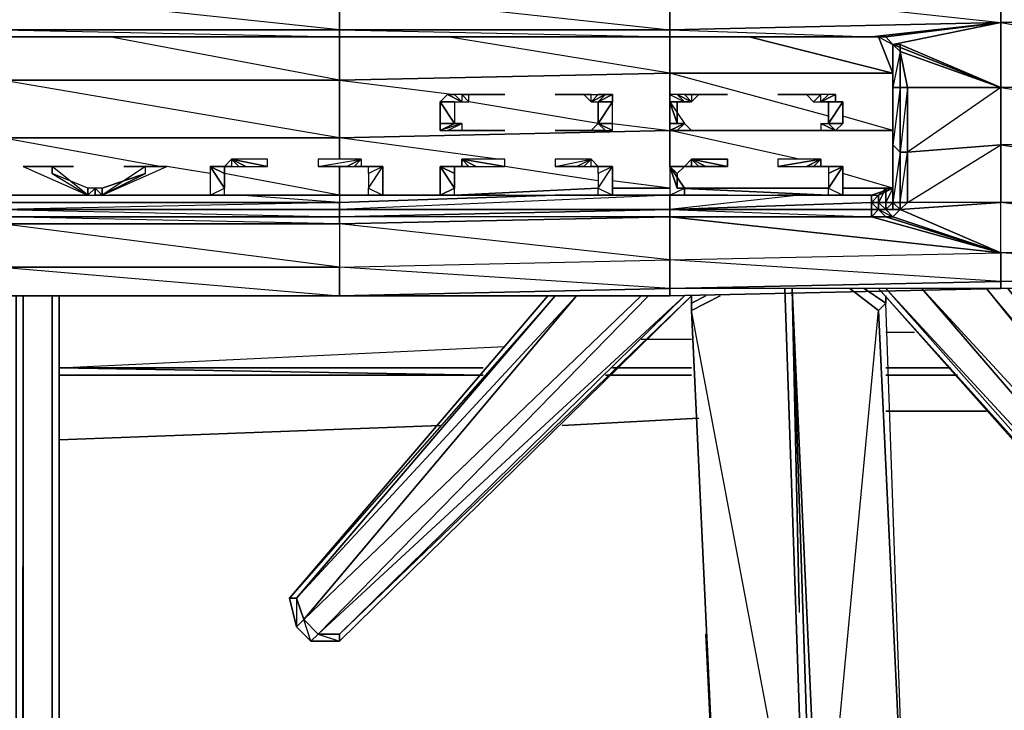
# Model space of a CAD drawing. Units: inches. Extents: x 0 to 30, y -28.8 to 0.
# Drawn here: x 15.1 to 20.6, y -5.8 to -1.9 of the extents above; entities that cross this region are included whole.
import ezdxf

# ---------------------------------------------------------------- set-up
doc = ezdxf.new("R2010")
doc.units = ezdxf.units.IN
doc.header["$MEASUREMENT"] = 0
doc.layers.get('0').update_dxf_attribs({"true_color": 0xb1941a})

msp = doc.modelspace()

# ---------------------------------------------------------------- linework, layer by layer
at = {"color": 191}
for points in [[(22.4927, -1.6987), (22.4927, -1.9006), (20.595, -1.941), (20.595, -1.7391)], [(22.4927, -1.9006), (22.4927, -1.6987), (20.595, -1.7391), (22.4927, -1.9006), (20.595, -1.941), (22.4927, -2.2659), (20.595, -2.3063), (22.4927, -2.5889), (20.595, -2.6293), (22.4927, -2.912), (22.4927, -2.5889), (22.4927, -2.2659)], [(18.7357, -1.7391), (18.7357, -1.9814), (16.8784, -1.9814), (16.8784, -1.7795)], [(18.7357, -1.7391), (16.8784, -1.7795), (18.7357, -1.9814), (16.8784, -1.9814), (18.7357, -2.0218), (18.7357, -1.9814)], [(20.595, -1.7391), (20.595, -1.941), (18.7357, -1.9814), (18.7357, -1.7391)], [(20.595, -1.7391), (18.7357, -1.7391), (20.595, -1.941), (18.7357, -1.9814), (19.8682, -2.0218), (20.595, -1.941)], [(22.4927, -1.9006), (22.4927, -2.2659), (20.595, -2.3063), (20.595, -1.941)], [(14.9788, -1.9814), (16.8784, -1.9814), (16.8784, -2.0218), (14.9788, -2.0218)], [(18.7357, -2.0218), (16.8784, -2.0218), (16.8784, -1.9814), (18.7357, -1.9814)], [(19.8682, -2.0218), (18.7357, -2.0218), (18.7357, -1.9814)], [(19.8682, -2.0218), (19.949, -2.0218), (20.595, -1.941)], [(20.595, -1.941), (19.949, -2.0218), (19.9086, -2.0218), (19.9893, -2.0641)], [(16.8784, -2.0218), (14.9788, -2.0218)], [(16.8784, -2.0218), (18.7357, -2.0218)], [(19.8682, -2.0218), (18.7357, -2.0218)], [(19.9086, -2.0218), (19.8682, -2.0218)], [(19.949, -2.0218), (19.9086, -2.0218), (19.9893, -2.0641)], [(19.9893, -2.0641), (19.949, -2.0218)], [(19.9893, -2.0641), (19.9893, -2.3063), (19.9893, -2.2659)], [(20.0297, -2.1044), (20.0297, -2.3063), (19.9893, -2.3063), (19.9893, -2.0641)], [(20.0297, -2.0641), (20.0297, -2.1044), (19.9893, -2.0641)], [(19.9893, -2.3063), (19.9893, -2.0641), (19.9893, -2.2659), (19.9893, -2.5889)], [(19.9893, -2.0641), (20.0297, -2.0641), (20.595, -2.3063)], [(20.0297, -2.0641), (20.0297, -2.1044)], [(20.0297, -2.1044), (20.0701, -2.3063), (20.0297, -2.3063)], [(20.595, -2.3063), (20.0701, -2.3063), (20.0297, -2.1044)], [(19.9893, -2.3063), (19.9893, -2.6293), (19.9893, -2.5889), (19.9893, -2.2659)], [(22.4927, -2.2659), (22.4927, -2.5889), (20.595, -2.6293), (20.595, -2.3063)], [(20.0297, -2.3063), (20.0297, -2.6697), (19.9893, -2.6293), (19.9893, -2.3063)], [(20.0297, -2.3063), (19.9893, -2.6293), (20.0297, -2.6697)], [(20.0701, -2.3063), (20.0701, -2.6697), (20.0297, -2.6697), (20.0297, -2.3063)], [(20.0701, -2.3063), (20.0297, -2.6697), (20.0701, -2.6697)], [(20.0701, -2.6697), (20.0701, -2.3063), (20.595, -2.3063), (20.595, -2.6293)], [(20.595, -2.6293), (20.595, -2.3063), (20.0701, -2.6697)], [(19.9893, -2.6293), (19.9893, -2.9523), (19.9893, -2.912), (19.9893, -2.5889)], [(22.4927, -2.5889), (22.4927, -2.912), (20.595, -2.9523), (20.595, -2.6293)], [(20.0297, -2.6697), (20.0297, -2.9523), (19.9893, -2.9523), (19.9893, -2.6293)], [(20.595, -2.6293), (20.595, -2.9523), (20.0701, -2.9523), (20.0701, -2.6697)], [(20.0701, -2.9523), (20.595, -2.6293), (20.595, -2.9523)], [(20.0701, -2.6697), (20.0701, -2.9523), (20.0297, -2.9523), (20.0297, -2.6697)], [(19.9893, -2.9523), (19.9893, -2.8716)], [(19.9893, -2.9523), (19.9893, -2.912)], [(22.4927, -3.1946), (20.595, -3.235), (20.595, -2.9523), (22.4927, -2.912)], [(22.4927, -2.912), (22.4927, -3.1946), (20.595, -2.9523)], [(19.8682, -2.9927), (18.7357, -2.9927), (19.8682, -2.9523)], [(19.8682, -2.9523), (19.9086, -2.9523), (19.9086, -2.9927), (19.8682, -2.9927)], [(19.9086, -2.9523), (19.8682, -2.9523), (19.9086, -2.9927)], [(19.9086, -2.9523), (19.949, -2.9523), (19.949, -2.9927), (19.9086, -2.9927)], [(19.949, -2.9523), (19.9893, -2.9523), (19.949, -2.9927)], [(19.9893, -2.9523), (19.9893, -2.9927), (19.949, -2.9927)], [(20.0297, -2.9927), (19.9893, -2.9927), (19.9893, -2.9523)], [(20.0297, -2.9523), (20.0297, -2.9927), (19.9893, -2.9523)], [(20.0701, -2.9523), (20.0297, -2.9927), (20.595, -2.9523)], [(20.595, -2.9523), (20.0297, -2.9927), (20.595, -3.235)], [(20.0701, -2.9523), (20.0297, -2.9927), (20.0297, -2.9523)], [(14.9788, -2.9927), (16.8784, -2.9927), (16.8784, -3.0331), (14.9788, -3.0331)], [(14.9788, -3.0331), (16.8784, -3.0331), (16.8784, -3.0735), (14.9788, -3.0735)], [(16.8784, -2.9927), (18.7357, -2.9927), (16.8784, -3.0331)], [(16.8784, -3.0735), (18.7357, -3.0331)], [(16.8784, -3.0735), (18.7357, -3.0331)], [(19.8682, -2.9927), (18.7357, -2.9927)], [(18.7357, -3.0331), (19.8682, -3.0331)], [(18.7357, -3.0331), (19.8682, -3.0331)], [(19.8682, -2.9927), (19.9086, -2.9927), (19.8682, -3.0331)], [(19.949, -3.0331), (19.8682, -3.0331), (19.9086, -2.9927)], [(19.8682, -2.9927), (19.9086, -2.9927), (19.8682, -3.0331)], [(19.9086, -2.9927), (19.949, -2.9927)], [(19.9086, -2.9927), (19.949, -2.9927), (19.9893, -3.0331), (19.949, -3.0331)], [(19.949, -2.9927), (19.9893, -2.9927), (20.0297, -2.9927), (19.9893, -3.0331)], [(19.9893, -2.9927), (20.0297, -2.9927)], [(14.9788, -3.0735), (16.8784, -3.0735), (16.8784, -3.3157), (14.9788, -3.3157)], [(14.9788, -3.0735), (16.8784, -3.0735)], [(22.4927, -3.1946), (22.4927, -3.3561), (20.595, -3.3965), (20.595, -3.235)], [(22.4927, -3.1946), (22.4927, -3.3561), (22.4927, -3.3965), (20.595, -3.3965), (22.4927, -3.3561), (20.595, -3.235)], [(20.595, -3.235), (20.595, -3.3965), (18.7357, -3.4369), (18.7357, -3.2753)], [(20.595, -3.235), (20.595, -3.3965), (20.595, -3.4369), (18.7357, -3.4369), (20.595, -3.3965), (18.7357, -3.2753)], [(16.8784, -3.3157), (16.8784, -3.4772), (14.9788, -3.4772), (14.9788, -3.3157)], [(16.8784, -3.3157), (14.9788, -3.3157), (16.8784, -3.4772), (14.9788, -3.4772), (16.8784, -3.4772)], [(18.7357, -3.2753), (18.7357, -3.4369), (16.8784, -3.4772), (16.8784, -3.3157)], [(18.7357, -3.2753), (18.7357, -3.4369), (18.7357, -3.4772), (16.8784, -3.4772), (18.7357, -3.4369), (16.8784, -3.3157)], [(20.595, -3.3965), (22.4927, -3.3561), (22.4927, -3.3965), (20.595, -3.4369)], [(18.7357, -3.4369), (20.595, -3.3965), (20.595, -3.4369), (18.7357, -3.4772)], [(14.9788, -3.4772), (16.8784, -3.4772)], [(16.8784, -3.4772), (18.7357, -3.4369), (18.7357, -3.4772)]]:
    msp.add_lwpolyline(points, close=True, dxfattribs=at)
for points in [[(18.7357, -2.0218), (16.8784, -2.0218), (16.8784, -1.9814), (14.9788, -1.7795), (16.8784, -1.7795), (16.8784, -1.9814), (14.9788, -1.9814), (14.9788, -2.0218), (13.1196, -2.0218)], [(16.8784, -1.9814), (14.9788, -1.9814), (14.9788, -1.7795)], [(16.8784, -1.7795), (16.8784, -1.9814)], [(14.9788, -1.9814), (16.8784, -2.0218)], [(18.7357, -1.9814), (20.595, -1.941), (20.595, -2.3063)], [(20.595, -2.3063), (20.0297, -2.0641), (19.9893, -2.0641), (20.595, -2.3063), (20.595, -1.941), (19.9893, -2.0641), (19.949, -2.0218)], [(16.8784, -2.0218), (14.9788, -2.0218)], [(14.9788, -2.0218), (16.8784, -2.0218), (18.7357, -2.0218), (19.8682, -2.0218), (19.949, -2.0218), (19.9086, -2.0218), (19.8682, -2.0218), (19.949, -2.0218)], [(19.9086, -2.0218), (19.9893, -2.0641)], [(19.9893, -2.0641), (19.9893, -2.2659), (19.9893, -2.5889), (19.9893, -2.912), (19.9893, -2.9523), (19.9893, -2.8716), (19.9893, -2.9523), (19.949, -2.9523), (19.949, -2.8716), (19.949, -2.9523), (19.9086, -2.9523), (19.9086, -2.912), (19.9086, -2.9523), (19.8682, -2.9523), (19.8682, -2.912), (19.8682, -2.9523), (18.7357, -2.9927), (18.7357, -2.912), (18.7357, -2.9927), (16.8784, -2.9927), (16.8784, -2.9523), (16.8784, -2.9927), (14.9788, -2.9927)], [(19.9893, -2.9523), (19.9893, -2.912), (19.9893, -2.5889), (19.9893, -2.2659), (19.9893, -2.0641), (20.0297, -2.1044), (19.9893, -2.3063), (20.0297, -2.3063)], [(19.9893, -2.0641), (20.0297, -2.0641), (19.9893, -2.0641), (20.0297, -2.1044)], [(20.0297, -2.1044), (20.0701, -2.3063), (20.595, -2.3063), (20.0297, -2.1044), (20.0297, -2.0641)], [(20.0297, -2.1044), (20.0297, -2.3063), (20.0701, -2.3063)], [(20.0297, -2.3063), (20.0297, -2.1044)], [(19.9893, -2.3063), (19.9893, -2.2659)], [(19.9893, -2.3063), (19.9893, -2.6293), (19.9893, -2.912), (19.9893, -2.5889), (19.9893, -2.6293), (19.9893, -2.9523), (19.9893, -2.912), (19.9893, -2.9523)], [(20.0297, -2.9523), (20.0297, -2.6697), (19.9893, -2.9523), (20.0297, -2.9523), (20.0297, -2.9927), (19.9893, -2.9927), (20.0297, -2.9927), (19.9893, -2.9523), (19.9893, -2.912), (19.9893, -2.9523)], [(20.595, -3.235), (20.595, -2.9523), (20.0297, -2.9927), (20.0701, -2.9523), (20.0297, -2.9523), (20.0701, -2.6697), (20.0701, -2.9523), (20.0297, -2.9927)], [(19.9893, -2.8716), (19.949, -2.9523), (19.949, -2.9927), (19.9086, -2.9927), (19.9893, -3.0331), (19.949, -3.0331), (20.595, -3.235)], [(20.595, -3.235), (19.949, -3.0331), (19.9893, -3.0331), (19.949, -2.9927), (19.9086, -2.9523), (19.949, -2.9523), (19.949, -2.8716), (19.9086, -2.9523)], [(18.7357, -3.0331), (16.8784, -3.0331), (18.7357, -2.9927), (16.8784, -2.9927), (18.7357, -2.9927), (18.7357, -2.912), (16.8784, -2.9927), (14.9788, -2.9927), (16.8784, -3.0331), (16.8784, -3.0735)], [(19.9086, -2.9523), (19.9086, -2.912), (19.8682, -2.9523), (19.8682, -2.9927), (18.7357, -2.9927), (19.8682, -3.0331)], [(19.4625, -2.912), (18.7357, -2.9927), (18.7357, -3.0331)], [(18.7357, -2.9927), (19.8682, -2.9523), (19.8682, -2.912), (19.6663, -2.912)], [(16.8784, -3.0735), (14.9788, -3.0331), (16.8784, -3.0331), (16.8784, -2.9927), (16.8784, -2.9523), (14.9788, -2.9927), (14.9788, -3.0331), (13.1196, -3.0331), (14.9788, -3.0735)], [(20.595, -3.235), (20.0297, -2.9927), (19.949, -2.9927), (19.9893, -2.9927), (19.9893, -2.9523)], [(20.595, -3.235), (19.9893, -3.0331), (20.0297, -2.9927), (19.9893, -2.9927), (19.949, -2.9927), (19.9893, -2.9523), (19.949, -2.9523), (19.9893, -2.9523)], [(18.7357, -2.9927), (18.7357, -3.0331), (16.8784, -3.0735), (16.8784, -3.3157), (18.7357, -3.2753), (18.7357, -3.0331), (20.595, -3.235)], [(18.7357, -3.0331), (16.8784, -3.0735), (16.8784, -3.0331), (18.7357, -2.9927)], [(19.8682, -2.9927), (19.8682, -3.0331), (18.7357, -3.0331), (18.7357, -2.9927)], [(19.8682, -3.0331), (18.7357, -3.0331), (18.7357, -3.2753)], [(20.595, -3.235), (18.7357, -3.0331)], [(18.7357, -3.2753), (18.7357, -3.0331)], [(19.9086, -2.9927), (19.949, -3.0331), (19.8682, -3.0331), (19.949, -3.0331), (19.8682, -3.0331), (20.595, -3.235)], [(20.595, -3.235), (19.8682, -3.0331)], [(20.0297, -2.9927), (19.9893, -3.0331), (20.595, -3.235)], [(16.8784, -3.0735), (14.9788, -3.0735)], [(16.8784, -3.0735), (14.9788, -3.0735)], [(16.8784, -3.0735), (16.8784, -3.3157), (14.9788, -3.0735)], [(18.7357, -3.2753), (16.8784, -3.0735)]]:
    msp.add_lwpolyline(points, dxfattribs=at)
at = {"color": 33}
for points in [[(15.8671, -2.7505), (14.9788, -2.5889), (16.8784, -2.5889), (14.9788, -2.2659), (14.9788, -2.0218), (14.9788, -2.2659), (13.1196, -2.2659), (13.1196, -2.0218)], [(16.8784, -2.5889), (16.8784, -2.2659), (14.9788, -2.2659), (13.6868, -2.0218)], [(16.8784, -2.0218), (16.8784, -2.2659), (14.9788, -2.2659), (14.9788, -2.0218)], [(18.7357, -2.2256), (16.8784, -2.2659), (16.8784, -2.0218), (16.8784, -2.2659), (15.5844, -2.0218)], [(18.7357, -2.2256), (17.4841, -2.0218)], [(18.7357, -2.3871), (18.7357, -2.2256), (19.9893, -2.2256), (18.7357, -2.2256), (18.7357, -2.0218)], [(19.4625, -2.5486), (18.7357, -2.5486), (16.8784, -2.5889), (16.8784, -2.2659), (18.7357, -2.2256)], [(18.7357, -2.2256), (16.8784, -2.2659), (17.5244, -2.3467)], [(19.9893, -2.2256), (18.7357, -2.2256)], [(19.6259, -2.4678), (18.7357, -2.2256)], [(17.5648, -2.3467), (17.5244, -2.3467), (17.4841, -2.3467), (17.5648, -2.3871)], [(17.5648, -2.3467), (17.5244, -2.3467), (17.5648, -2.3871)], [(17.5648, -2.3467), (17.6052, -2.3871), (17.6052, -2.3467), (17.6456, -2.3467), (17.8071, -2.3467)], [(17.5648, -2.3467), (17.5648, -2.3871), (17.6052, -2.3871)], [(17.8071, -2.3467), (17.5648, -2.3467)], [(18.2108, -2.3467), (18.0897, -2.3467), (18.2916, -2.3467), (18.0897, -2.3467)], [(18.2512, -2.3467), (18.2108, -2.3467), (18.2916, -2.3467)], [(18.2108, -2.3467), (18.2512, -2.3467), (18.2916, -2.3467)], [(18.2512, -2.3467), (18.2916, -2.3871), (18.2916, -2.3467), (18.332, -2.3467), (18.2916, -2.3871)], [(18.2916, -2.3467), (18.332, -2.3467), (18.2916, -2.3871), (18.332, -2.3467), (18.3724, -2.3467)], [(18.2916, -2.3871), (18.3724, -2.3467), (18.4127, -2.3467), (18.4127, -2.3871), (18.332, -2.3871)], [(18.332, -2.3871), (18.4127, -2.3871), (18.4127, -2.3467), (18.3724, -2.3467)], [(18.7761, -2.3467), (18.7357, -2.3467), (18.8165, -2.3871)], [(18.8569, -2.3871), (18.8165, -2.3871), (18.7761, -2.3467), (18.7357, -2.3467), (18.7357, -2.3871), (18.8165, -2.3871), (18.7357, -2.3871)], [(18.8569, -2.3871), (18.8165, -2.3467), (18.8569, -2.3467), (18.8569, -2.3871), (18.8972, -2.3467), (18.9376, -2.3467), (19.0588, -2.3467)], [(18.8569, -2.3467), (18.8165, -2.3467), (18.8569, -2.3871)], [(19.0588, -2.3467), (18.8569, -2.3467)], [(19.3414, -2.3467), (19.5836, -2.3467)], [(19.5836, -2.3871), (19.6663, -2.3467), (19.6259, -2.3467), (19.5836, -2.3467)], [(19.5836, -2.3871), (19.6663, -2.3467), (19.6663, -2.3871)], [(19.5836, -2.3871), (19.6663, -2.3467), (19.6259, -2.3467), (19.5836, -2.3467)], [(17.4437, -2.3871), (17.5244, -2.3871), (17.5648, -2.3871)], [(17.4437, -2.3871), (17.5244, -2.3871), (17.5244, -2.5082)], [(17.4437, -2.3871), (17.5244, -2.3871), (17.5648, -2.3871)], [(17.4437, -2.3871), (17.5244, -2.5082)], [(18.332, -2.5082), (17.6052, -2.3871)], [(18.4127, -2.5082), (18.4127, -2.3871), (18.332, -2.5082)], [(18.7357, -2.3871), (18.7357, -2.5082), (18.8165, -2.5082)], [(18.8165, -2.3871), (18.7761, -2.3871), (18.7761, -2.5082), (18.8165, -2.5082)], [(19.5836, -2.3871), (19.6663, -2.3871), (19.7067, -2.3871), (19.6259, -2.3871), (19.7067, -2.3871), (19.7067, -2.5082)], [(19.6663, -2.3871), (19.7067, -2.3871), (19.6259, -2.3871)], [(19.7067, -2.3871), (19.6259, -2.5082), (19.7067, -2.5082), (19.6663, -2.5486)], [(19.9893, -2.5486), (19.7067, -2.4678)], [(18.4127, -2.5082), (18.7357, -2.5486), (16.8784, -2.5889)], [(17.4437, -2.5082), (17.5244, -2.5082)], [(17.4841, -2.5486), (17.5648, -2.5082), (17.4437, -2.5486), (17.4841, -2.5486), (17.5648, -2.5082), (17.5244, -2.5082)], [(17.5244, -2.5082), (17.5648, -2.5082)], [(17.5648, -2.5082), (17.5648, -2.5486)], [(18.0897, -2.5486), (18.2916, -2.5486), (18.2512, -2.5486), (18.2108, -2.5486), (18.2916, -2.5486), (18.0897, -2.5486), (18.2916, -2.5486), (18.332, -2.5082)], [(18.2916, -2.5486), (18.3724, -2.5486), (18.332, -2.5082)], [(18.4127, -2.5082), (18.332, -2.5082)], [(18.4127, -2.5486), (18.332, -2.5082)], [(18.4127, -2.5486), (18.4127, -2.5082), (18.332, -2.5082)], [(18.7357, -2.5082), (18.8165, -2.5082)], [(18.7357, -2.5486), (18.8165, -2.5082)], [(18.8569, -2.5486), (18.8165, -2.5486), (18.7761, -2.5486), (18.8569, -2.5486), (18.8165, -2.5082)], [(18.8165, -2.5082), (18.8569, -2.5486)], [(19.5836, -2.5082), (19.6259, -2.5082)], [(19.5836, -2.5082), (19.6663, -2.5486), (19.6259, -2.5486), (19.5836, -2.5486)], [(19.7067, -2.5082), (19.6259, -2.5082)], [(14.9788, -2.912), (14.9788, -2.5889), (16.8784, -2.5889)], [(16.8784, -2.7101), (16.8784, -2.5889), (18.7357, -2.5486)], [(17.7667, -2.7101), (16.8784, -2.5889)], [(17.5244, -2.5486), (17.5648, -2.5486), (17.4841, -2.5486)], [(17.6456, -2.5486), (17.8071, -2.5486), (17.5648, -2.5486), (17.8071, -2.5486)], [(17.6456, -2.5486), (17.6052, -2.5486), (17.5648, -2.5486)], [(18.2916, -2.5486), (18.2512, -2.5486), (18.2108, -2.5486)], [(18.7357, -2.7505), (18.7357, -2.5486)], [(19.4625, -2.7101), (18.7357, -2.5486)], [(18.8569, -2.5486), (18.8165, -2.5486)], [(18.9376, -2.5486), (19.0588, -2.5486), (18.8569, -2.5486), (19.0588, -2.5486)], [(18.9376, -2.5486), (18.8972, -2.5486), (18.8569, -2.5486), (18.8972, -2.5486)], [(19.5836, -2.5486), (19.3414, -2.5486)], [(19.5029, -2.5486), (19.5836, -2.5486), (19.3414, -2.5486), (19.5836, -2.5486)], [(19.5836, -2.5486), (19.6259, -2.5486), (19.6663, -2.5486)], [(19.5836, -2.5486), (19.6259, -2.5486)], [(19.9893, -2.5486), (19.6259, -2.5486)], [(16.2708, -2.7505), (16.2305, -2.7505), (16.2708, -2.7101)], [(16.2708, -2.7101), (16.2305, -2.7505), (16.2708, -2.7505)], [(16.9188, -2.7505), (16.7573, -2.7505), (16.9995, -2.7101), (16.7573, -2.7101), (16.7573, -2.7505)], [(16.7573, -2.7505), (16.9995, -2.7101)], [(16.9188, -2.7505), (16.9592, -2.7505), (16.9995, -2.7101)], [(18.2108, -2.7505), (18.0897, -2.7505), (18.2916, -2.7101), (18.0897, -2.7101), (18.0897, -2.7505)], [(18.0897, -2.7505), (18.2916, -2.7101)], [(18.2512, -2.7505), (18.2108, -2.7505), (18.2916, -2.7101)], [(18.2108, -2.7505), (18.2512, -2.7505), (18.2916, -2.7101)], [(18.2512, -2.7505), (18.2916, -2.7505), (18.2916, -2.7101), (18.332, -2.7505), (18.2916, -2.7505), (18.332, -2.7505)], [(18.332, -2.7505), (18.2916, -2.7505), (18.332, -2.7505), (18.2916, -2.7101)], [(18.8569, -2.7505), (18.8165, -2.7505), (18.8569, -2.7101)], [(18.8165, -2.7505), (18.8569, -2.7101), (18.8569, -2.7505), (18.8972, -2.7505), (18.9376, -2.7505), (18.8569, -2.7101)], [(19.5836, -2.7101), (19.5836, -2.7505), (19.5433, -2.7505)], [(19.5836, -2.7505), (19.5433, -2.7505), (19.5836, -2.7505), (19.5836, -2.7101)], [(15.2211, -2.7505), (15.2614, -2.7505), (15.0999, -2.7505), (15.4633, -2.912), (15.2614, -2.7505), (15.2614, -2.7908), (15.2614, -2.7505)], [(15.2614, -2.7505), (15.0999, -2.7505)], [(15.2614, -2.7505), (15.1403, -2.7505)], [(15.7863, -2.7908), (15.7863, -2.7505), (15.5441, -2.912), (15.9075, -2.7505), (15.7863, -2.7505)], [(15.5441, -2.912), (15.5441, -2.8716), (15.7863, -2.7908), (15.7863, -2.7505), (15.8671, -2.7505)], [(15.7863, -2.7908), (15.5441, -2.912), (15.9075, -2.7505), (15.7863, -2.7505), (15.5441, -2.912)], [(15.6652, -2.7505), (15.8671, -2.7505)], [(15.7863, -2.7505), (15.8671, -2.7505)], [(16.1497, -2.7908), (15.9075, -2.7505)], [(16.1497, -2.7505), (16.2305, -2.7505)], [(16.2305, -2.7505), (16.2305, -2.7908), (16.2305, -2.8716), (16.1497, -2.7505), (16.2305, -2.7908), (16.1497, -2.7505), (16.2305, -2.8716)], [(16.1497, -2.912), (16.2305, -2.912), (16.2305, -2.8716), (16.2305, -2.7908), (16.2305, -2.7505), (16.1497, -2.7505), (16.2305, -2.7505)], [(17.0399, -2.912), (16.8784, -2.912), (16.8784, -2.7505)], [(16.9592, -2.7505), (16.9995, -2.7505)], [(16.9995, -2.7505), (17.1207, -2.7505)], [(17.0399, -2.7908), (17.0399, -2.7505), (17.1207, -2.7505), (17.0399, -2.7505)], [(17.0399, -2.8716), (17.1207, -2.7505)], [(17.1207, -2.912), (17.0399, -2.912), (17.0399, -2.8716), (17.1207, -2.912), (17.1207, -2.7505)], [(17.0399, -2.7908), (17.0399, -2.8716), (17.1207, -2.7505), (17.1207, -2.912)], [(17.5244, -2.7505), (17.5244, -2.7908), (17.5244, -2.8716), (17.4437, -2.7505)], [(17.4437, -2.912), (17.4437, -2.7505), (17.5244, -2.8716)], [(17.4437, -2.7505), (17.5244, -2.7505), (17.5648, -2.7505)], [(17.4437, -2.7505), (17.5244, -2.8716)], [(17.4437, -2.912), (17.5244, -2.912), (17.5244, -2.8716), (17.5244, -2.7908), (17.5244, -2.7505), (17.4437, -2.7505)], [(17.5648, -2.7505), (17.5244, -2.7505)], [(17.5648, -2.7505), (17.6052, -2.7505)], [(18.332, -2.8312), (17.8071, -2.7505)], [(18.332, -2.7908), (18.332, -2.7505), (18.4127, -2.7505)], [(18.332, -2.8716), (18.4127, -2.7505)], [(18.4127, -2.912), (18.332, -2.912), (18.332, -2.8716), (18.4127, -2.912), (18.4127, -2.7505)], [(18.332, -2.8716), (18.4127, -2.7505), (18.4127, -2.912), (18.332, -2.912), (18.332, -2.8716), (18.4127, -2.912), (18.332, -2.912)], [(18.332, -2.7908), (18.332, -2.8716), (18.4127, -2.7505)], [(18.332, -2.7505), (18.4127, -2.7505), (18.3724, -2.7505)], [(18.332, -2.7505), (18.4127, -2.7505)], [(18.7761, -2.7505), (18.7357, -2.7505), (18.8165, -2.7505)], [(18.7357, -2.7505), (18.8165, -2.7505)], [(18.8165, -2.7505), (18.7761, -2.7505), (18.7357, -2.7505)], [(18.7357, -2.7505), (18.8165, -2.8716), (18.8165, -2.912), (18.7357, -2.912)], [(18.8165, -2.7505), (18.7761, -2.7908), (18.7761, -2.8716), (18.8165, -2.8716)], [(19.6259, -2.7505), (19.5029, -2.7505)], [(19.5836, -2.7505), (19.6259, -2.7505), (19.5836, -2.7505), (19.6663, -2.7505), (19.7067, -2.7505), (19.6259, -2.7505)], [(19.6259, -2.7505), (19.7067, -2.7505)], [(19.7067, -2.7505), (19.7067, -2.912), (19.6259, -2.912), (19.6663, -2.912), (19.7067, -2.912), (19.6259, -2.912), (19.6259, -2.8716)], [(15.5037, -2.8716), (15.4633, -2.8716), (15.2614, -2.7908), (15.4633, -2.912)], [(16.8784, -2.912), (16.2305, -2.7908)], [(19.8682, -2.912), (19.9893, -2.8716), (19.7067, -2.7908)], [(15.5037, -2.8716), (15.4633, -2.912)], [(15.5441, -2.912), (15.5037, -2.912), (15.5037, -2.8716)], [(15.5037, -2.8716), (15.5037, -2.912), (15.5441, -2.912)], [(16.1497, -2.912), (16.2305, -2.912), (16.2305, -2.8716)], [(18.332, -2.8716), (17.5244, -2.912)], [(18.7357, -2.8716), (18.4127, -2.8312)], [(18.7357, -2.8716), (18.4127, -2.8716)], [(18.7357, -2.912), (18.8165, -2.912), (18.8165, -2.8716)], [(19.7067, -2.912), (19.8682, -2.912), (19.9086, -2.912), (19.9893, -2.8716)], [(16.8784, -2.912), (16.8784, -2.9523), (14.9788, -2.9523), (14.9788, -2.912)], [(15.5441, -2.912), (16.2708, -2.912)], [(16.1497, -2.912), (15.5844, -2.912)], [(16.1497, -2.912), (16.2305, -2.912)], [(16.2305, -2.912), (16.1901, -2.912), (16.2708, -2.912)], [(16.8784, -2.912), (16.2305, -2.912)], [(16.2305, -2.912), (16.2708, -2.912)], [(16.2305, -2.912), (16.2708, -2.912)], [(16.2708, -2.912), (16.2305, -2.912)], [(16.2708, -2.912), (16.2305, -2.912)], [(16.2305, -2.912), (16.2708, -2.912)], [(16.3516, -2.912), (16.4727, -2.912), (16.2708, -2.912), (16.4727, -2.912)], [(16.3516, -2.912), (16.3112, -2.912), (16.2708, -2.912), (16.3112, -2.912)], [(16.8784, -2.912), (16.8784, -2.9523), (16.3112, -2.912)], [(16.9995, -2.912), (16.9592, -2.912), (16.9188, -2.912), (16.9995, -2.912), (16.7573, -2.912), (16.9995, -2.912), (17.0399, -2.912)], [(16.7573, -2.912), (16.9995, -2.912)], [(16.8784, -2.912), (16.8784, -2.9523)], [(16.8784, -2.912), (16.9995, -2.912)], [(16.9995, -2.912), (16.9592, -2.912), (16.9188, -2.912)], [(16.9995, -2.912), (17.0803, -2.912)], [(17.5648, -2.912), (17.4841, -2.912)], [(17.4841, -2.912), (17.5648, -2.912)], [(17.5244, -2.912), (17.5648, -2.912)], [(17.5648, -2.912), (18.2512, -2.912)], [(17.6456, -2.912), (17.8071, -2.912), (17.5648, -2.912), (17.8071, -2.912)], [(17.6456, -2.912), (17.6052, -2.912), (17.5648, -2.912)], [(18.2916, -2.912), (18.2512, -2.912), (18.2108, -2.912), (18.2916, -2.912), (18.0897, -2.912), (18.2916, -2.912), (18.332, -2.912)], [(18.0897, -2.912), (18.2916, -2.912)], [(18.2916, -2.912), (18.2512, -2.912), (18.2108, -2.912)], [(18.4127, -2.912), (18.332, -2.912)], [(18.7357, -2.912), (18.4127, -2.912)], [(18.7357, -2.912), (18.8165, -2.912)], [(18.7761, -2.912), (18.8569, -2.912)], [(18.8165, -2.912), (18.7761, -2.912), (18.8569, -2.912)], [(18.7761, -2.912), (18.8569, -2.912), (18.8165, -2.912)], [(18.8165, -2.912), (18.8569, -2.912)], [(18.8569, -2.912), (18.8165, -2.912)], [(18.8569, -2.912), (18.8165, -2.912)], [(18.8972, -2.912), (18.8569, -2.912)], [(19.0588, -2.912), (18.8569, -2.912)], [(18.8972, -2.912), (19.5836, -2.912)], [(19.5029, -2.912), (19.5836, -2.912), (19.3414, -2.912), (19.5836, -2.912), (19.6259, -2.912)], [(19.5836, -2.912), (19.5029, -2.912), (19.3414, -2.912)], [(19.6663, -2.912), (19.6259, -2.912), (19.5836, -2.912)], [(13.1196, -2.9523), (14.9788, -2.9523), (16.8784, -2.9523)]]:
    msp.add_lwpolyline(points, dxfattribs=at)
for points in [[(18.7357, -2.0218), (18.7357, -2.2256)], [(19.1799, -2.0218), (19.9893, -2.2256)], [(19.9086, -2.0218), (19.9893, -2.2256)], [(16.8784, -2.2659), (16.8784, -2.5889), (14.9788, -2.5889), (14.9788, -2.2659)], [(18.7357, -2.2256), (18.7357, -2.3871)], [(17.5648, -2.3871), (17.4841, -2.3467), (17.4437, -2.3871)], [(17.4841, -2.3467), (17.4437, -2.3871), (17.5648, -2.3871)], [(17.5244, -2.3467), (17.5648, -2.3871), (17.4841, -2.3467)], [(17.5648, -2.3871), (17.4841, -2.3467)], [(17.5648, -2.3467), (17.8071, -2.3467)], [(17.6052, -2.3467), (17.5648, -2.3467), (17.6456, -2.3467), (17.5648, -2.3467)], [(17.6052, -2.3871), (17.5648, -2.3467)], [(17.5648, -2.3467), (17.5648, -2.3871), (17.6052, -2.3871), (17.6052, -2.3467), (17.6456, -2.3467), (17.8071, -2.3467)], [(18.2916, -2.3467), (18.2108, -2.3467), (18.0897, -2.3467)], [(18.2916, -2.3467), (18.2512, -2.3467), (18.2916, -2.3871)], [(18.332, -2.3467), (18.2916, -2.3871)], [(18.3724, -2.3467), (18.2916, -2.3871), (18.332, -2.3871)], [(18.332, -2.3467), (18.2916, -2.3871), (18.332, -2.3871), (18.3724, -2.3467)], [(18.4127, -2.3467), (18.332, -2.3871)], [(18.7357, -2.3467), (18.8165, -2.3871), (18.7357, -2.3871)], [(18.8569, -2.3871), (18.8165, -2.3467), (18.7761, -2.3467)], [(18.8569, -2.3871), (18.7761, -2.3467), (18.8165, -2.3871)], [(18.8165, -2.3467), (18.7761, -2.3467), (18.8569, -2.3871)], [(18.8569, -2.3467), (19.0588, -2.3467)], [(18.8972, -2.3467), (18.8569, -2.3467), (18.9376, -2.3467), (18.8569, -2.3467)], [(18.8569, -2.3467), (18.8569, -2.3871), (18.8972, -2.3467), (18.9376, -2.3467), (19.0588, -2.3467)], [(19.5836, -2.3467), (19.3414, -2.3467), (19.5029, -2.3467)], [(19.5836, -2.3467), (19.5029, -2.3467), (19.3414, -2.3467)], [(19.5836, -2.3467), (19.5433, -2.3871), (19.5029, -2.3467)], [(19.5836, -2.3467), (19.5433, -2.3871), (19.5029, -2.3467)], [(19.5836, -2.3467), (19.5433, -2.3871), (19.5836, -2.3871)], [(19.5433, -2.3871), (19.5836, -2.3871), (19.5836, -2.3467), (19.5433, -2.3871)], [(19.6259, -2.3467), (19.5836, -2.3871)], [(19.6663, -2.3467), (19.5836, -2.3871)], [(19.6663, -2.3467), (19.5836, -2.3871), (19.6259, -2.3871), (19.6663, -2.3871)], [(17.5244, -2.3871), (17.4437, -2.3871)], [(17.4437, -2.3871), (17.5244, -2.3871), (17.5244, -2.5082)], [(17.5244, -2.5082), (17.4437, -2.5082), (17.4437, -2.3871)], [(17.4437, -2.3871), (17.5244, -2.3871)], [(17.5244, -2.5082), (17.4437, -2.3871), (17.4437, -2.5082)], [(18.332, -2.3871), (18.4127, -2.3871)], [(18.4127, -2.3871), (18.332, -2.3871)], [(18.4127, -2.3871), (18.332, -2.3871), (18.332, -2.5082)], [(18.4127, -2.3871), (18.332, -2.5082), (18.4127, -2.5082)], [(18.332, -2.3871), (18.4127, -2.3871), (18.332, -2.5082)], [(18.4127, -2.3871), (18.332, -2.3871)], [(18.8165, -2.3871), (18.7357, -2.3871)], [(18.7357, -2.3871), (18.8165, -2.3871)], [(18.7761, -2.5082), (18.7357, -2.3871), (18.7761, -2.3871), (18.7357, -2.3871)], [(18.8165, -2.5082), (18.7357, -2.5082), (18.7357, -2.3871)], [(18.7357, -2.3871), (18.8165, -2.5082), (18.7357, -2.5082), (18.7357, -2.5486), (18.8165, -2.5082), (18.7761, -2.5082), (18.7761, -2.3871), (18.8165, -2.3871)], [(19.6663, -2.3871), (19.5836, -2.3871), (19.6259, -2.3871)], [(19.7067, -2.3871), (19.6259, -2.3871)], [(19.7067, -2.3871), (19.6259, -2.3871), (19.6259, -2.5082)], [(19.7067, -2.3871), (19.6259, -2.5082), (19.7067, -2.5082)], [(19.6259, -2.5082), (19.6259, -2.3871), (19.7067, -2.3871)], [(17.5244, -2.5082), (17.4437, -2.5082), (17.4437, -2.5486)], [(17.5648, -2.5082), (17.4437, -2.5486), (17.4841, -2.5486)], [(17.5244, -2.5082), (17.4437, -2.5486), (17.4437, -2.5082)], [(17.5648, -2.5082), (17.5648, -2.5486), (17.5244, -2.5486), (17.4841, -2.5486)], [(18.332, -2.5082), (18.2916, -2.5486), (18.332, -2.5486), (18.3724, -2.5486), (18.4127, -2.5486)], [(18.4127, -2.5082), (18.332, -2.5082), (18.4127, -2.5486)], [(18.4127, -2.5486), (18.332, -2.5082), (18.3724, -2.5486)], [(18.8165, -2.5082), (18.7357, -2.5486), (18.7357, -2.5082)], [(18.8165, -2.5082), (18.7357, -2.5486), (18.7761, -2.5486)], [(18.8165, -2.5082), (18.7761, -2.5486), (18.7357, -2.5486)], [(19.5836, -2.5082), (19.6663, -2.5486)], [(19.5836, -2.5082), (19.5836, -2.5486), (19.6663, -2.5486), (19.5836, -2.5082), (19.6259, -2.5082), (19.6663, -2.5486)], [(19.6663, -2.5486), (19.5836, -2.5082), (19.5836, -2.5486)], [(19.7067, -2.5082), (19.6259, -2.5082), (19.6663, -2.5486)], [(16.8784, -2.5889), (16.8784, -2.7101)], [(17.5648, -2.5486), (17.5244, -2.5486), (17.4841, -2.5486)], [(17.5648, -2.5486), (17.6456, -2.5486), (17.6052, -2.5486)], [(17.6052, -2.5486), (17.5648, -2.5486)], [(17.5648, -2.5486), (17.6456, -2.5486), (17.8071, -2.5486)], [(17.6052, -2.5486), (17.5648, -2.5486)], [(18.2916, -2.5486), (18.2108, -2.5486), (18.0897, -2.5486), (18.2916, -2.5486)], [(18.2512, -2.5486), (18.2916, -2.5486)], [(18.3724, -2.5486), (18.332, -2.5486), (18.2916, -2.5486)], [(18.332, -2.5486), (18.2916, -2.5486)], [(18.332, -2.5486), (18.2916, -2.5486)], [(19.4625, -2.5486), (18.7357, -2.5486)], [(18.7357, -2.5486), (18.7357, -2.7505)], [(18.8569, -2.5486), (18.7761, -2.5486)], [(18.8569, -2.5486), (18.8165, -2.5486), (18.7761, -2.5486)], [(18.8165, -2.5486), (18.8569, -2.5486)], [(18.8569, -2.5486), (18.8972, -2.5486), (18.9376, -2.5486)], [(18.8569, -2.5486), (18.9376, -2.5486), (19.0588, -2.5486)], [(19.5836, -2.5486), (19.5029, -2.5486), (19.3414, -2.5486), (19.5836, -2.5486)], [(19.5836, -2.5486), (19.5433, -2.5486), (19.5029, -2.5486)], [(19.5836, -2.5486), (19.5433, -2.5486), (19.5029, -2.5486)], [(19.5433, -2.5486), (19.5836, -2.5486)], [(19.5433, -2.5486), (19.5836, -2.5486)], [(19.9893, -2.5486), (19.6259, -2.5486)], [(16.4727, -2.7505), (16.2708, -2.7101), (16.2708, -2.7505), (16.3112, -2.7505), (16.3516, -2.7505), (16.4727, -2.7505), (16.4727, -2.7101), (16.2708, -2.7101)], [(16.3112, -2.7505), (16.2708, -2.7101), (16.3516, -2.7505), (16.2708, -2.7101)], [(16.2708, -2.7101), (16.2708, -2.7505), (16.3112, -2.7505), (16.3516, -2.7505), (16.4727, -2.7505), (16.4727, -2.7101)], [(16.9995, -2.7101), (16.7573, -2.7101), (16.7573, -2.7505), (16.9188, -2.7505)], [(16.9995, -2.7101), (16.9188, -2.7505), (16.9592, -2.7505)], [(16.9995, -2.7101), (16.9995, -2.7505), (16.9592, -2.7505)], [(16.9995, -2.7101), (16.9995, -2.7505), (16.9592, -2.7505)], [(17.8071, -2.7505), (17.5648, -2.7101), (17.6052, -2.7505), (17.6456, -2.7505), (17.8071, -2.7505), (17.8071, -2.7101), (17.5648, -2.7101)], [(17.6456, -2.7505), (17.5648, -2.7101), (17.6052, -2.7505), (17.6456, -2.7505), (17.8071, -2.7505), (17.8071, -2.7101), (17.5648, -2.7101)], [(17.6052, -2.7505), (17.5648, -2.7505), (17.5648, -2.7101)], [(17.5648, -2.7101), (17.5648, -2.7505), (17.6052, -2.7505)], [(18.2916, -2.7101), (18.0897, -2.7101), (18.0897, -2.7505), (18.2108, -2.7505)], [(18.2916, -2.7101), (18.2512, -2.7505), (18.2916, -2.7505)], [(18.8972, -2.7505), (18.8569, -2.7101)], [(19.0588, -2.7505), (18.8569, -2.7101), (19.0588, -2.7101), (19.0588, -2.7505), (18.9376, -2.7505), (18.8972, -2.7505), (18.8569, -2.7505), (18.8569, -2.7101), (18.9376, -2.7505)], [(19.0588, -2.7505), (19.0588, -2.7101), (18.8569, -2.7101)], [(19.5836, -2.7101), (19.3414, -2.7505), (19.5029, -2.7505)], [(19.5836, -2.7101), (19.3414, -2.7101), (19.3414, -2.7505), (19.5029, -2.7505)], [(19.5836, -2.7101), (19.3414, -2.7101), (19.3414, -2.7505)], [(19.5836, -2.7101), (19.5029, -2.7505), (19.5433, -2.7505)], [(19.5836, -2.7101), (19.5029, -2.7505), (19.5433, -2.7505)], [(15.0999, -2.7505), (15.2211, -2.7505), (15.2614, -2.7505)], [(15.0999, -2.7505), (15.2614, -2.7505)], [(15.1403, -2.7505), (15.3826, -2.7505), (15.1403, -2.7505), (15.2614, -2.7505), (15.0999, -2.7505)], [(15.1403, -2.7505), (15.2614, -2.7505), (15.2211, -2.7505), (15.0999, -2.7505)], [(15.0999, -2.7505), (15.4633, -2.912), (15.2614, -2.7505)], [(15.1403, -2.7505), (15.2614, -2.7505)], [(15.1403, -2.7505), (15.2614, -2.7505)], [(15.1403, -2.7505), (15.2614, -2.7505)], [(15.1403, -2.7505), (15.2614, -2.7505)], [(15.3826, -2.7505), (15.2614, -2.7505), (15.1403, -2.7505)], [(15.2614, -2.7505), (15.1403, -2.7505)], [(15.8671, -2.7505), (15.6652, -2.7505), (15.746, -2.7505)], [(15.8671, -2.7505), (15.746, -2.7505), (15.6652, -2.7505)], [(15.8671, -2.7505), (15.746, -2.7505), (15.7863, -2.7505)], [(15.8671, -2.7505), (15.7863, -2.7505), (15.746, -2.7505)], [(15.8671, -2.7505), (15.7863, -2.7505)], [(15.8671, -2.7505), (15.9075, -2.7505), (15.7863, -2.7505)], [(15.7863, -2.7505), (15.9075, -2.7505)], [(15.7863, -2.7505), (15.9075, -2.7505)], [(15.7863, -2.7505), (15.9075, -2.7505)], [(15.7863, -2.7505), (15.9075, -2.7505)], [(15.7863, -2.7505), (15.9075, -2.7505)], [(15.9075, -2.7505), (15.7863, -2.7505), (15.8671, -2.7505)], [(15.9075, -2.7505), (15.7863, -2.7505)], [(16.2305, -2.7505), (16.1901, -2.7505), (16.1497, -2.7505)], [(16.1497, -2.7505), (16.2305, -2.7505)], [(16.2305, -2.7505), (16.1497, -2.7505)], [(16.2305, -2.8716), (16.1497, -2.7505), (16.1497, -2.912)], [(16.1901, -2.7505), (16.1497, -2.7505), (16.2305, -2.7505)], [(16.1497, -2.7505), (16.1497, -2.912), (16.2305, -2.8716), (16.1497, -2.7505)], [(16.2708, -2.7505), (16.2305, -2.7505), (16.1901, -2.7505)], [(16.2708, -2.7505), (16.2305, -2.7505), (16.1901, -2.7505)], [(16.2708, -2.7505), (16.2305, -2.7505)], [(16.2708, -2.7505), (16.2305, -2.7505)], [(16.8784, -2.7505), (16.8784, -2.912)], [(17.0399, -2.7505), (16.9995, -2.7505), (17.0803, -2.7505)], [(17.0803, -2.7505), (16.9995, -2.7505)], [(16.9995, -2.7505), (17.0399, -2.7505), (16.9995, -2.7505), (17.1207, -2.7505), (17.0803, -2.7505)], [(17.0803, -2.7505), (16.9995, -2.7505), (17.0399, -2.7505), (17.1207, -2.7505)], [(16.9995, -2.7505), (17.0803, -2.7505), (17.0399, -2.7505)], [(17.0399, -2.7505), (17.1207, -2.7505)], [(17.1207, -2.7505), (17.0399, -2.7908), (17.0399, -2.8716)], [(17.1207, -2.7505), (17.0399, -2.7908), (17.0399, -2.7505)], [(17.5648, -2.7505), (17.4841, -2.7505), (17.4437, -2.7505)], [(17.5244, -2.7505), (17.4437, -2.7505)], [(17.4437, -2.7505), (17.5244, -2.7505)], [(17.5244, -2.7908), (17.4437, -2.7505)], [(17.4841, -2.7505), (17.4437, -2.7505), (17.5648, -2.7505)], [(17.4437, -2.7505), (17.4437, -2.912), (17.5244, -2.8716), (17.4437, -2.7505)], [(17.5648, -2.7505), (17.4841, -2.7505)], [(17.5244, -2.7505), (17.4841, -2.7505), (17.5648, -2.7505)], [(17.5244, -2.7505), (17.4841, -2.7505), (17.5648, -2.7505)], [(17.5244, -2.7505), (17.5648, -2.7505)], [(18.332, -2.7505), (18.2916, -2.7505)], [(18.3724, -2.7505), (18.332, -2.7505), (18.2916, -2.7505)], [(18.2916, -2.7505), (18.332, -2.7505), (18.3724, -2.7505), (18.2916, -2.7505)], [(18.3724, -2.7505), (18.4127, -2.7505), (18.332, -2.7505)], [(18.4127, -2.7505), (18.332, -2.7505)], [(18.332, -2.7505), (18.4127, -2.7505)], [(18.4127, -2.7505), (18.332, -2.7908), (18.332, -2.8716)], [(18.4127, -2.7505), (18.332, -2.7908), (18.332, -2.7505)], [(18.7357, -2.7505), (18.8165, -2.7505)], [(18.8165, -2.7505), (18.7357, -2.7505)], [(18.7761, -2.7908), (18.7357, -2.7505)], [(18.7761, -2.8716), (18.7357, -2.7505)], [(18.8165, -2.8716), (18.7357, -2.7505), (18.7357, -2.912)], [(18.7357, -2.7505), (18.8165, -2.7505)], [(18.7761, -2.8716), (18.7761, -2.7908), (18.8165, -2.7505), (18.7357, -2.7505), (18.7357, -2.912), (18.8165, -2.8716)], [(18.8569, -2.7505), (18.8165, -2.7505), (18.7761, -2.7505)], [(18.8165, -2.7505), (18.8569, -2.7505), (18.7761, -2.7505)], [(18.7761, -2.7505), (18.8569, -2.7505), (18.8165, -2.7505)], [(18.8165, -2.7505), (18.8569, -2.7505)], [(19.6259, -2.7505), (19.5836, -2.7505), (19.6663, -2.7505)], [(19.5836, -2.7505), (19.6663, -2.7505)], [(19.5836, -2.7505), (19.6259, -2.7505), (19.6663, -2.7505), (19.5836, -2.7505)], [(19.6663, -2.7505), (19.5836, -2.7505)], [(19.5836, -2.7505), (19.6663, -2.7505), (19.6259, -2.7505)], [(19.6663, -2.7505), (19.7067, -2.7505), (19.6259, -2.7505)], [(19.7067, -2.7505), (19.6259, -2.7908), (19.6259, -2.8716)], [(19.7067, -2.7505), (19.6259, -2.8716), (19.7067, -2.912)], [(19.7067, -2.7505), (19.6259, -2.7505), (19.6259, -2.7908), (19.6259, -2.8716)], [(19.7067, -2.7505), (19.6259, -2.7505), (19.6259, -2.7908)], [(15.4633, -2.8716), (15.2614, -2.7908), (15.4633, -2.912)], [(15.5441, -2.912), (15.7863, -2.7908), (15.5441, -2.8716)], [(15.4633, -2.912), (15.5037, -2.912), (15.5037, -2.8716)], [(15.4633, -2.912), (15.5037, -2.8716), (15.4633, -2.8716)], [(15.5037, -2.912), (15.5037, -2.8716), (15.4633, -2.912)], [(15.5441, -2.912), (15.5441, -2.8716), (15.5037, -2.8716)], [(15.5441, -2.912), (15.5037, -2.8716)], [(15.5037, -2.8716), (15.5441, -2.912)], [(15.5037, -2.912), (15.5037, -2.8716)], [(15.5441, -2.8716), (15.5037, -2.8716), (15.5441, -2.912)], [(15.5037, -2.8716), (15.5037, -2.912), (15.5037, -2.8716), (15.5441, -2.912)], [(15.5441, -2.912), (15.5441, -2.8716)], [(17.1207, -2.912), (17.0399, -2.912), (17.0399, -2.8716), (17.1207, -2.912), (17.0399, -2.912), (16.9995, -2.912), (17.0803, -2.912)], [(17.5244, -2.8716), (17.4437, -2.912), (17.5244, -2.912)], [(18.332, -2.8716), (17.5244, -2.912)], [(18.7357, -2.8716), (18.4127, -2.8716)], [(19.6259, -2.8716), (18.7761, -2.8716)], [(19.6259, -2.912), (18.7761, -2.8716)], [(19.6259, -2.8716), (18.7761, -2.8716)], [(19.6259, -2.8716), (18.7761, -2.8716)], [(19.5836, -2.912), (19.6663, -2.912), (19.6259, -2.912), (19.5836, -2.912), (19.6663, -2.912), (19.7067, -2.912), (19.6259, -2.912), (19.6259, -2.8716), (19.7067, -2.912), (19.6259, -2.912)], [(19.9893, -2.8716), (19.7067, -2.8716)], [(19.9893, -2.8716), (19.7067, -2.8716)], [(19.7067, -2.8716), (19.9893, -2.8716)], [(19.8682, -2.912), (19.9086, -2.912), (19.9893, -2.8716)], [(19.9086, -2.912), (19.949, -2.8716), (19.9893, -2.8716), (19.949, -2.8716)], [(14.9788, -2.912), (15.4633, -2.912)], [(15.4633, -2.912), (14.9788, -2.912)], [(16.1497, -2.912), (15.5844, -2.912)], [(16.2305, -2.912), (16.1497, -2.912)], [(16.2305, -2.912), (16.1497, -2.912), (16.1901, -2.912)], [(16.2305, -2.912), (16.1901, -2.912), (16.1497, -2.912)], [(16.2305, -2.912), (16.1497, -2.912)], [(16.1901, -2.912), (16.2305, -2.912), (16.2708, -2.912), (16.1901, -2.912)], [(16.8784, -2.912), (16.2305, -2.912)], [(16.2708, -2.912), (16.2305, -2.912), (16.2708, -2.912), (16.4727, -2.912), (16.3516, -2.912)], [(16.2708, -2.912), (16.3112, -2.912), (16.3516, -2.912)], [(16.7573, -2.912), (16.9995, -2.912), (16.9188, -2.912)], [(17.0399, -2.912), (16.8784, -2.912)], [(18.0897, -2.912), (16.8784, -2.9523)], [(16.9592, -2.912), (16.9995, -2.912)], [(16.9995, -2.912), (16.9592, -2.912)], [(16.9592, -2.912), (16.9995, -2.912)], [(17.1207, -2.912), (17.0803, -2.912), (16.9995, -2.912)], [(16.9995, -2.912), (17.0803, -2.912), (17.0399, -2.912)], [(17.0399, -2.912), (16.9995, -2.912), (17.1207, -2.912)], [(17.0803, -2.912), (16.9995, -2.912), (17.0399, -2.912)], [(17.0399, -2.912), (17.1207, -2.912)], [(17.1207, -2.912), (17.4437, -2.912)], [(17.4437, -2.912), (17.1207, -2.912)], [(17.5244, -2.912), (17.4437, -2.912)], [(17.5648, -2.912), (17.4437, -2.912), (17.4841, -2.912)], [(17.5648, -2.912), (17.5244, -2.912), (17.5648, -2.912), (17.4841, -2.912), (17.4437, -2.912)], [(17.5244, -2.912), (17.4437, -2.912)], [(17.5244, -2.912), (17.4841, -2.912), (17.5648, -2.912)], [(17.4841, -2.912), (17.5244, -2.912), (17.5648, -2.912), (17.4841, -2.912)], [(17.5648, -2.912), (17.6456, -2.912), (17.6052, -2.912)], [(17.6052, -2.912), (17.5648, -2.912)], [(17.5648, -2.912), (17.6456, -2.912), (17.8071, -2.912)], [(17.6052, -2.912), (17.5648, -2.912)], [(18.0897, -2.912), (18.2916, -2.912), (18.2108, -2.912)], [(18.2512, -2.912), (18.2916, -2.912)], [(18.332, -2.912), (18.2916, -2.912), (18.3724, -2.912)], [(18.332, -2.912), (18.2916, -2.912)], [(18.2916, -2.912), (18.332, -2.912), (18.3724, -2.912), (18.2916, -2.912)], [(18.332, -2.912), (18.2916, -2.912)], [(18.332, -2.912), (18.4127, -2.912)], [(18.4127, -2.912), (18.332, -2.912), (18.3724, -2.912)], [(18.332, -2.912), (18.3724, -2.912), (18.4127, -2.912)], [(18.7357, -2.912), (18.3724, -2.912)], [(18.8165, -2.912), (18.7357, -2.912)], [(18.8165, -2.912), (18.7357, -2.912), (18.7761, -2.912)], [(18.8165, -2.912), (18.7357, -2.912), (18.7761, -2.912)], [(18.8165, -2.912), (18.7357, -2.912)], [(18.8569, -2.912), (18.7761, -2.912), (18.8165, -2.912)], [(18.8165, -2.912), (18.8569, -2.912)], [(18.8569, -2.912), (18.8972, -2.912), (18.9376, -2.912)], [(18.8569, -2.912), (19.0588, -2.912), (18.9376, -2.912), (18.8972, -2.912)], [(18.8569, -2.912), (19.0588, -2.912), (18.9376, -2.912)], [(19.5836, -2.912), (19.3414, -2.912)], [(19.5836, -2.912), (19.5433, -2.912), (19.5029, -2.912)], [(19.5836, -2.912), (19.5433, -2.912), (19.5029, -2.912)], [(19.5433, -2.912), (19.5836, -2.912)], [(19.5433, -2.912), (19.5836, -2.912)], [(19.5836, -2.912), (19.6663, -2.912)], [(19.6663, -2.912), (19.5836, -2.912)], [(19.6663, -2.912), (19.5836, -2.912), (19.6259, -2.912)], [(19.8682, -2.912), (19.7067, -2.912)]]:
    msp.add_lwpolyline(points, close=True, dxfattribs=at)
at = {"color": 221}
for points in [[(14.9788, -3.4772), (16.8784, -3.4772), (18.7357, -3.4772), (20.595, -3.4369), (22.4927, -3.3965), (24.3519, -3.3157), (26.2112, -3.2753), (28.1089, -3.1946), (29.6047, -3.1138), (29.6855, -3.0735), (29.7258, -3.0735), (29.7662, -3.0735), (29.847, -2.9927), (29.9277, -2.912), (29.9681, -2.8716), (29.9681, -2.7101), (29.8874, -2.7908), (29.8874, -2.9927), (29.9681, -2.8716), (29.9681, -2.7101)], [(16.8784, -3.4772), (18.7357, -3.4772), (20.595, -3.4369), (22.4927, -3.3965), (24.3519, -3.3157), (26.2112, -3.2753), (28.1089, -3.1946), (29.6047, -3.1138)], [(3.7464, -3.2753), (5.6057, -3.3157), (7.5053, -3.3965), (9.3626, -3.4369), (11.2219, -3.4772), (13.1196, -3.4772), (14.9788, -3.4772), (16.8784, -3.4772)]]:
    msp.add_lwpolyline(points, dxfattribs=at)
at = {"color": 36}
for points in [[(15.0999, -24.7845), (15.0999, -3.4772), (15.0999, -24.7845), (15.0596, -24.7845), (15.0596, -3.4772), (15.0596, -24.7845), (14.9788, -24.7845), (14.8173, -24.7845), (14.8577, -21.0256), (14.0098, -20.8622), (15.1807, -20.9045), (15.1807, -20.9449)], [(17.4437, -6.8746), (16.3112, -6.8343), (15.3018, -6.7939), (15.3018, -3.4772)], [(19.5029, -6.9958), (19.0184, -6.9958), (18.8569, -3.5599), (19.0184, -3.4772), (18.8569, -3.5599), (18.8569, -3.5195), (18.8569, -3.4772), (16.8784, -5.4191), (16.7169, -5.4191), (16.6362, -5.3384), (16.5958, -5.1769)], [(18.8569, -3.5195), (18.9376, -3.4772), (18.8569, -3.5195), (18.8569, -3.4772), (16.8784, -5.4191), (16.8784, -5.3788), (18.8165, -3.4772), (16.8784, -5.3788), (16.7573, -5.3788), (18.6146, -3.4772), (16.7573, -5.3788), (16.6765, -5.298), (18.2108, -3.4772), (16.6765, -5.298), (16.6362, -5.1769), (18.0897, -3.4772), (16.6362, -5.1769), (16.5958, -5.1769)], [(18.5742, -3.4772), (16.6765, -5.298), (16.7573, -5.3788), (16.8784, -5.4191), (16.7169, -5.4191), (16.8784, -5.4191)], [(16.7169, -5.4191), (16.7573, -5.3788), (18.6146, -3.4772)], [(18.8569, -3.4772), (18.8569, -3.5195), (18.9376, -3.4772), (18.8569, -3.5195), (18.8569, -3.5599), (19.0184, -3.4772)], [(19.949, -3.5195), (19.9086, -3.5599), (19.7471, -3.4369), (19.9086, -3.5599), (20.0701, -6.9958), (19.5836, -6.9958), (19.4221, -3.4369), (19.5433, -7.0361), (19.5433, -7.1169), (19.5433, -7.0361), (19.5433, -7.0765)], [(19.4221, -3.4369), (19.4625, -5.2576)], [(19.5433, -7.238), (19.5836, -7.1573), (19.5433, -7.1169), (19.5836, -7.1573), (19.6259, -7.1169), (19.6259, -7.0765), (19.5433, -7.1169), (19.5433, -7.0361), (19.4221, -3.4369)], [(19.4625, -5.2173), (19.4221, -3.4369), (19.5433, -7.0361), (19.5433, -7.0765), (19.5029, -7.0361), (19.5029, -6.9958)], [(19.5433, -7.3188), (19.5433, -7.238), (19.5433, -7.1169), (19.5433, -7.0361), (19.4221, -3.4369), (19.4625, -5.2173)], [(19.5029, -6.9958), (19.5433, -7.0361), (19.5836, -6.9958), (19.4221, -3.4369), (19.4625, -5.2576)], [(19.5836, -6.9958), (19.5836, -7.0361), (19.5433, -7.0765), (19.5433, -7.0361), (19.5836, -6.9958), (19.9086, -3.5599), (19.7471, -3.4369)], [(19.8278, -3.4369), (19.949, -3.5195), (19.9086, -3.5599), (19.949, -3.5195)], [(23.0599, -6.592), (23.1003, -6.592), (22.9791, -6.7131), (22.9387, -6.6727), (23.0599, -6.592), (23.0599, -6.4709), (20.5142, -3.4369)], [(23.0599, -6.592), (20.5142, -3.4369)], [(20.0701, -7.0361), (20.0701, -6.9958), (19.949, -3.5195)], [(20.0701, -6.9958), (19.949, -3.5195)], [(20.0701, -6.9958), (19.949, -3.5195)], [(18.8569, -3.6003), (19.0184, -6.9958), (18.8569, -3.5599)], [(18.8569, -3.6003), (19.0184, -6.9958), (19.5029, -6.9958), (18.8569, -3.5599), (19.0184, -6.9958)], [(16.6362, -5.1769), (16.6765, -5.298), (16.6362, -5.3384)], [(16.6362, -5.3384), (16.7169, -5.4191)], [(19.0184, -7.0361), (18.9376, -5.3788)], [(18.9376, -5.3788), (19.0184, -7.0361)]]:
    msp.add_lwpolyline(points, dxfattribs=at)
for points in [[(15.0999, -25.1883), (15.0999, -25.0268), (15.0596, -25.0268), (15.0999, -24.7845), (15.0999, -3.4772), (15.0596, -24.7845), (15.0999, -24.7845), (15.0999, -25.0268), (15.0596, -25.1883), (15.0999, -25.1883), (15.0999, -25.3113), (15.0596, -25.3113)], [(15.2614, -6.8343), (15.2614, -3.4772)], [(15.2614, -3.4772), (15.2614, -6.8343)], [(15.3018, -3.4772), (15.3018, -6.7939)], [(15.3018, -3.4772), (15.3018, -6.7939)], [(16.5958, -5.1769), (18.0493, -3.4772)], [(16.6362, -5.3384), (16.5958, -5.1769), (16.6362, -5.1769), (18.0897, -3.4772), (16.5958, -5.1769), (18.0493, -3.4772), (16.5958, -5.1769)], [(16.6765, -5.298), (18.2108, -3.4772), (16.6362, -5.1769), (16.6765, -5.298)], [(16.8784, -5.3788), (16.7573, -5.3788), (18.8165, -3.4772)], [(16.8784, -5.4191), (18.8569, -3.4772), (16.8784, -5.3788), (16.8784, -5.4191)], [(19.5029, -6.9958), (19.3818, -3.4369)], [(19.3818, -3.4369), (19.5029, -6.9958)], [(19.5836, -6.9958), (19.5433, -7.0361), (19.4221, -3.4369)], [(19.949, -3.5195), (19.949, -3.4772), (19.949, -3.5195), (19.8278, -3.4369)], [(22.8176, -6.6727), (22.8176, -6.7131), (19.9086, -3.4369), (22.8176, -6.7131), (22.9791, -6.7131), (23.1003, -6.592), (23.1003, -6.4709), (23.0599, -6.4709), (20.6354, -3.4369), (23.0599, -6.4709), (23.0599, -6.592), (20.5142, -3.4369), (23.0599, -6.592), (22.9387, -6.6727), (20.1508, -3.4369), (22.9387, -6.6727), (22.8176, -6.6727), (19.949, -3.4369)], [(22.8176, -6.7131), (22.8176, -6.6727), (19.9086, -3.4369), (22.8176, -6.7131)], [(22.9387, -6.6727), (19.949, -3.4369), (22.8176, -6.6727)], [(19.949, -3.4772), (19.949, -3.5195)], [(20.1508, -3.4369), (23.0599, -6.592), (22.9387, -6.6727)], [(19.9086, -3.5599), (20.0701, -6.9958)], [(19.9086, -3.5599), (20.0701, -6.9958)], [(16.6362, -5.1769), (16.6362, -5.3384), (16.5958, -5.1769)], [(16.7169, -5.4191), (16.6362, -5.3384), (16.6765, -5.298), (16.7573, -5.3788)], [(16.6765, -5.298), (16.6362, -5.3384), (16.7169, -5.4191)], [(16.7573, -5.3788), (16.8784, -5.3788), (16.8784, -5.4191), (16.7169, -5.4191)]]:
    msp.add_lwpolyline(points, close=True, dxfattribs=at)
at = {"color": 61}
for points in [[(19.949, -3.681), (20.1105, -3.681)], [(17.686, -3.8829), (15.3018, -3.8829), (17.8071, -3.7618)], [(18.5742, -3.7214), (18.8569, -3.7214)], [(15.3018, -3.9233), (17.686, -3.9233), (15.3018, -3.8829)], [(15.3018, -3.8829), (17.686, -3.9233), (15.3018, -3.9233)], [(18.3724, -3.9233), (18.8569, -3.9233), (18.4127, -3.9233)], [(18.4127, -3.9233), (18.8569, -3.9233), (18.3724, -3.9233)], [(18.8569, -3.8829), (18.4127, -3.8829)], [(20.3123, -3.8829), (19.949, -3.8829)], [(20.3123, -3.9233), (19.949, -3.9233), (20.3527, -3.9233)], [(20.3527, -3.9233), (19.949, -3.9233), (20.3123, -3.9233)], [(19.949, -4.1252), (20.5142, -4.1252)], [(20.5142, -4.1252), (19.949, -4.1252)], [(15.3018, -4.2867), (17.4437, -4.2059)], [(17.4437, -4.2059), (15.3018, -4.2867)], [(18.1301, -4.2059), (18.8972, -4.1656)], [(18.8972, -4.1656), (18.1301, -4.2059)]]:
    msp.add_lwpolyline(points, dxfattribs=at)
for points in [[(17.686, -3.8829), (15.3018, -3.8829)], [(18.8569, -3.8829), (18.4127, -3.8829)], [(20.3123, -3.8829), (19.949, -3.8829)]]:
    msp.add_lwpolyline(points, close=True, dxfattribs=at)

doc.saveas('drawing.dxf')
